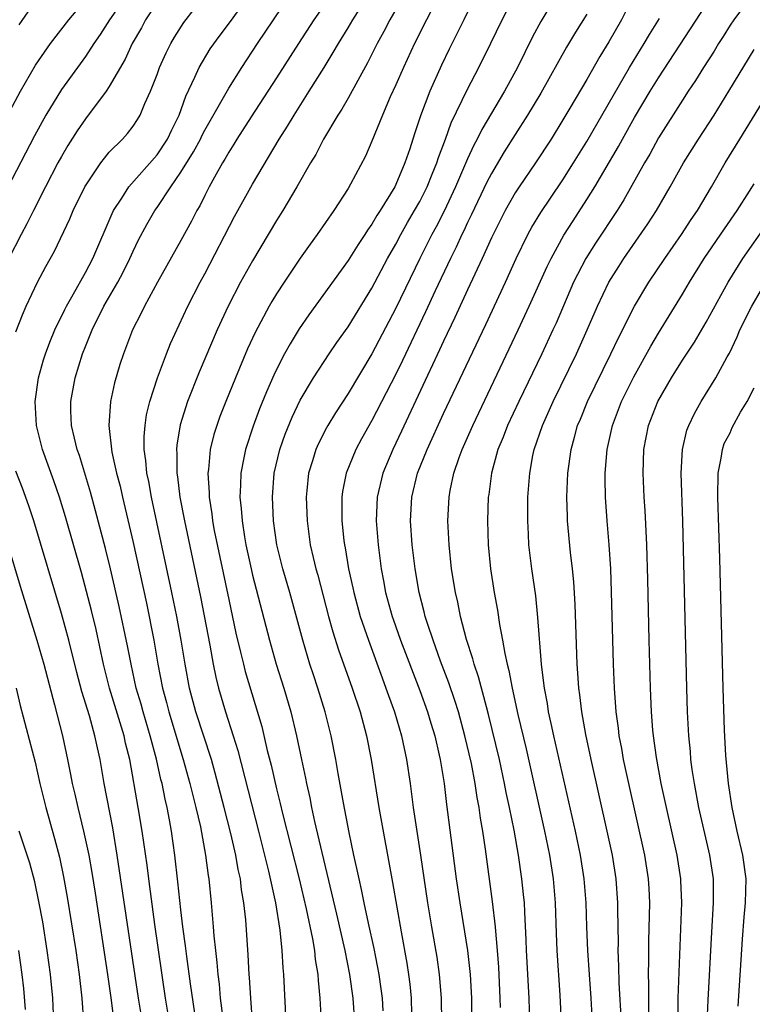
# Model space of a CAD drawing. Units: inches. Extents: x 2667000 to 2670000, y 1560000 to 1561272.
# Drawn here: x 2668231 to 2668293, y 1560900 to 1560983 of the extents above; entities that cross this region are included whole.
import ezdxf

# ---------------------------------------------------------------- set-up
doc = ezdxf.new("R2010")
doc.units = ezdxf.units.IN
doc.header["$MEASUREMENT"] = 0
doc.layers.add('LD26671560_2ft', color=115, linetype='Continuous')

msp = doc.modelspace()

# ---------------------------------------------------------------- linework, layer by layer
at = {"layer": 'LD26671560_2ft'}
for points, elevation in [([(2668270.08, 1560985.92), (2668268.708, 1560983), (2668267.469, 1560980.531), (2668266.813, 1560979.187), (2668265.843, 1560977), (2668265.064, 1560974.936), (2668264.567, 1560973.433), (2668264.168, 1560972.168), (2668263.762, 1560971), (2668263, 1560969.178), (2668262.912, 1560969), (2668261.684, 1560967), (2668261.409, 1560966.59), (2668261, 1560965.869), (2668260.629, 1560965.371), (2668260.404, 1560965), (2668259.839, 1560964.161), (2668259, 1560962.809), (2668255.724, 1560958.276), (2668254.916, 1560957.085), (2668254.151, 1560955.848), (2668253.688, 1560955), (2668253, 1560953.684), (2668252.778, 1560953.222), (2668252.168, 1560951.832), (2668251.593, 1560950.406), (2668251.047, 1560948.953), (2668250.397, 1560947), (2668250.274, 1560946.274), (2668250.006, 1560945), (2668249.996, 1560943.996), (2668249.939, 1560943), (2668250.051, 1560942.051), (2668250.118, 1560941), (2668250.325, 1560939.675), (2668250.449, 1560939), (2668250.874, 1560937), (2668251, 1560936.457), (2668252.406, 1560931), (2668252.982, 1560929), (2668253.615, 1560927), (2668254.211, 1560925), (2668254.693, 1560923), (2668255.098, 1560921), (2668255.434, 1560919.434), (2668255.51, 1560919), (2668255.793, 1560917.793), (2668255.942, 1560917), (2668256.195, 1560915.805), (2668256.793, 1560913.207), (2668258.044, 1560908.044), (2668258.729, 1560905), (2668259.117, 1560903), (2668259.39, 1560901), (2668259.53, 1560899)], 8416), ([(2668240.424, 1560985), (2668239.03, 1560983), (2668238.236, 1560981.764), (2668237.705, 1560981), (2668237, 1560979.906), (2668235, 1560977.143), (2668233.69, 1560975), (2668232.732, 1560973.268), (2668229.296, 1560966.705)], 8434), ([(2668229.981, 1560974.019), (2668231.558, 1560977), (2668232.813, 1560979.187), (2668234.079, 1560981), (2668235.607, 1560983), (2668237, 1560984.647)], 8436), ([(2668233, 1560984.863), (2668231.421, 1560982.579)], 8438), ([(2668244.035, 1560899), (2668243.708, 1560901), (2668242.822, 1560907.178), (2668242.302, 1560911), (2668242.159, 1560912.159), (2668241.752, 1560915), (2668241.427, 1560917), (2668240.721, 1560921), (2668240.371, 1560922.371), (2668240.244, 1560923), (2668239.025, 1560927), (2668238.527, 1560929), (2668237.891, 1560931.891), (2668237.505, 1560933.505), (2668237.101, 1560935.101), (2668236.672, 1560936.672), (2668235.333, 1560941.333), (2668234.823, 1560943), (2668234.365, 1560944.365), (2668233.417, 1560947), (2668232.916, 1560949), (2668232.798, 1560951), (2668233.071, 1560953), (2668233.503, 1560954.497), (2668233.664, 1560955), (2668234.021, 1560955.979), (2668234.451, 1560957), (2668235.27, 1560958.73), (2668235.409, 1560959), (2668235.977, 1560959.977), (2668237, 1560961.82), (2668237.617, 1560963), (2668239.232, 1560966.769), (2668239.354, 1560967), (2668240.052, 1560968.052), (2668240.643, 1560969), (2668243, 1560971.671), (2668243.884, 1560973), (2668244.232, 1560973.768), (2668244.849, 1560975), (2668245.406, 1560976.594), (2668246.176, 1560978.176), (2668246.533, 1560979), (2668247.456, 1560980.545), (2668248.287, 1560981.713), (2668249.153, 1560982.847), (2668250.681, 1560985)], 8428), ([(2668246.264, 1560899), (2668245.791, 1560902.209), (2668245.483, 1560904.517), (2668245.391, 1560905.391), (2668245.172, 1560907), (2668245, 1560908.427), (2668244.752, 1560910.752), (2668244.491, 1560913), (2668244.209, 1560915), (2668244.048, 1560915.952), (2668243.847, 1560917), (2668243.681, 1560917.681), (2668243.422, 1560919), (2668243.331, 1560919.331), (2668242.949, 1560921.051), (2668242.435, 1560923), (2668241.828, 1560925), (2668241.657, 1560925.657), (2668241.258, 1560927), (2668240.822, 1560929), (2668240.535, 1560930.535), (2668239.838, 1560933.838), (2668239.11, 1560937), (2668238.693, 1560938.693), (2668237.858, 1560941.858), (2668237.422, 1560943.422), (2668236.493, 1560946.493), (2668236.313, 1560947), (2668236.078, 1560947.922), (2668235.846, 1560949), (2668235.783, 1560950.217), (2668235.775, 1560951), (2668236.135, 1560953), (2668236.753, 1560955), (2668237, 1560955.623), (2668237.412, 1560956.588), (2668237.558, 1560957), (2668238.553, 1560959), (2668239.709, 1560961), (2668240.157, 1560961.843), (2668240.726, 1560963), (2668241, 1560963.616), (2668241.455, 1560964.545), (2668242.148, 1560965.852), (2668242.816, 1560967), (2668243, 1560967.257), (2668244.151, 1560969), (2668245, 1560970.213), (2668246.064, 1560971.936), (2668246.628, 1560973), (2668246.744, 1560973.256), (2668247, 1560973.746), (2668249, 1560977.261), (2668250.089, 1560979), (2668251.411, 1560981), (2668254.099, 1560985)], 8426), ([(2668257.523, 1560985), (2668256.137, 1560983), (2668254.834, 1560981), (2668253, 1560978.122), (2668250.873, 1560974.873), (2668249.687, 1560973), (2668249.435, 1560972.566), (2668249, 1560971.895), (2668248.684, 1560971.316), (2668248.483, 1560971), (2668247.814, 1560969.814), (2668247.374, 1560969), (2668247, 1560968.269), (2668246.587, 1560967.413), (2668246.337, 1560967), (2668245.885, 1560966.115), (2668245, 1560964.5), (2668243.031, 1560961), (2668241.95, 1560959), (2668241.644, 1560958.356), (2668240.948, 1560957), (2668240.178, 1560955), (2668239.886, 1560954.114), (2668239.43, 1560952.57), (2668239.106, 1560951), (2668238.971, 1560949), (2668239.227, 1560946.773), (2668239.615, 1560945), (2668239.902, 1560943.902), (2668240.098, 1560943), (2668241, 1560939.203), (2668242.113, 1560934.113), (2668242.738, 1560931), (2668243.078, 1560929), (2668243.46, 1560927), (2668243.79, 1560925.79), (2668243.985, 1560925), (2668245.201, 1560921), (2668245.757, 1560919), (2668245.996, 1560917.995), (2668246.258, 1560917), (2668246.631, 1560915.369), (2668247.065, 1560913), (2668247.278, 1560911.278), (2668247.329, 1560911), (2668247.529, 1560909), (2668247.702, 1560907), (2668247.753, 1560906.247), (2668247.882, 1560905), (2668248.005, 1560904.005), (2668248.081, 1560903), (2668248.191, 1560902.191), (2668248.3, 1560901), (2668248.47, 1560899.53)], 8424), ([(2668251, 1560899.014), (2668250.847, 1560901), (2668250.746, 1560902.746), (2668250.719, 1560903), (2668250.635, 1560904.635), (2668250.424, 1560907.576), (2668250.271, 1560909), (2668250.078, 1560910.078), (2668249.976, 1560911), (2668249.793, 1560911.793), (2668249.593, 1560913), (2668249.185, 1560914.815), (2668248.635, 1560917), (2668247.874, 1560919.874), (2668247.55, 1560921), (2668246.262, 1560925), (2668245.725, 1560927), (2668245.35, 1560929), (2668245.023, 1560931), (2668244.653, 1560933), (2668244.241, 1560935), (2668242.523, 1560943), (2668242.301, 1560944.301), (2668242.148, 1560945), (2668242.072, 1560946.072), (2668241.929, 1560947), (2668241.918, 1560948.082), (2668241.997, 1560949), (2668242.123, 1560949.877), (2668242.394, 1560951), (2668243.039, 1560953), (2668243.796, 1560955), (2668244.136, 1560955.863), (2668245.59, 1560959), (2668246.614, 1560961), (2668247, 1560961.708), (2668249.498, 1560966.502), (2668251, 1560969.23), (2668253.239, 1560973), (2668253.923, 1560974.077), (2668254.473, 1560975), (2668255.752, 1560977), (2668256.997, 1560979.003), (2668257.76, 1560980.239), (2668258.188, 1560981), (2668259, 1560982.317), (2668259.398, 1560983), (2668260.664, 1560985)], 8422), ([(2668266.578, 1560985), (2668264.565, 1560981), (2668263.632, 1560979), (2668263, 1560977.555), (2668262.524, 1560976.524), (2668261.87, 1560975), (2668261, 1560972.815), (2668260.449, 1560971.551), (2668259.215, 1560969.215), (2668259, 1560968.842), (2668257.805, 1560967), (2668256.421, 1560965), (2668255.815, 1560964.185), (2668255, 1560963.016), (2668253.642, 1560961), (2668253, 1560960.018), (2668252.613, 1560959.387), (2668252.398, 1560959), (2668251.215, 1560956.785), (2668250.585, 1560955.415), (2668249.563, 1560953), (2668248.748, 1560951), (2668248.255, 1560949.745), (2668247.996, 1560949), (2668247.758, 1560948.242), (2668247.463, 1560947), (2668247.309, 1560945.309), (2668247.26, 1560945), (2668247.365, 1560943.365), (2668247.361, 1560943), (2668247.591, 1560941.591), (2668247.654, 1560941), (2668247.798, 1560940.202), (2668249, 1560934.415), (2668249.603, 1560931.603), (2668250.002, 1560929.999), (2668250.232, 1560929), (2668250.391, 1560928.391), (2668251.772, 1560923.772), (2668252.231, 1560921.769), (2668252.549, 1560920.549), (2668253, 1560918.559), (2668253.321, 1560917.321), (2668253.508, 1560916.492), (2668254.898, 1560911), (2668255.5, 1560908.5), (2668256.024, 1560905.976), (2668256.179, 1560905), (2668256.25, 1560904.25), (2668256.455, 1560903), (2668256.484, 1560902.484), (2668256.635, 1560901), (2668256.739, 1560899)], 8418), ([(2668261.952, 1560899.952), (2668261.881, 1560901), (2668261.785, 1560901.785), (2668261.607, 1560903), (2668261.181, 1560905.181), (2668260.71, 1560907.29), (2668260.35, 1560909), (2668260.129, 1560910.129), (2668259.919, 1560911), (2668259.773, 1560911.773), (2668259.494, 1560913), (2668259.1, 1560914.9), (2668258.616, 1560917.384), (2668258.174, 1560919.825), (2668257.979, 1560921), (2668257.594, 1560923), (2668257.093, 1560925), (2668256.471, 1560927), (2668256.097, 1560928.097), (2668255.808, 1560929), (2668255.205, 1560931), (2668254.108, 1560935), (2668253.526, 1560937), (2668253.037, 1560939), (2668252.754, 1560941), (2668252.663, 1560943), (2668252.816, 1560945), (2668253.285, 1560947), (2668253.734, 1560948.266), (2668254.314, 1560949.686), (2668255, 1560951.114), (2668256.109, 1560953), (2668257.419, 1560955), (2668258.059, 1560955.941), (2668259, 1560957.272), (2668261, 1560960.496), (2668262.316, 1560963), (2668263, 1560964.203), (2668263.418, 1560965), (2668263.988, 1560966.012), (2668264.573, 1560967), (2668265, 1560967.77), (2668265.611, 1560969), (2668266.049, 1560970.049), (2668266.431, 1560971), (2668266.561, 1560971.439), (2668267.167, 1560973), (2668267.644, 1560974.356), (2668269, 1560977.191), (2668269.94, 1560979), (2668270.966, 1560981.034), (2668271.915, 1560983), (2668272.927, 1560985)], 8414), ([(2668283, 1560985.184), (2668281.894, 1560983), (2668280.851, 1560981.149), (2668280.092, 1560979.908), (2668279, 1560977.996), (2668277.581, 1560975.581), (2668277, 1560974.606), (2668276.005, 1560973), (2668274.7, 1560971), (2668273.335, 1560969), (2668273, 1560968.484), (2668272.154, 1560967), (2668271, 1560964.717), (2668270.229, 1560963), (2668269, 1560960.362), (2668267.951, 1560958.049), (2668267, 1560956.063), (2668266.671, 1560955.329), (2668263.475, 1560948.525), (2668262.741, 1560947), (2668261.914, 1560945), (2668261.444, 1560943), (2668261.361, 1560941), (2668261.511, 1560939), (2668261.766, 1560937), (2668261.972, 1560935.972), (2668262.143, 1560935), (2668262.698, 1560933), (2668262.775, 1560932.775), (2668263.4, 1560931), (2668265, 1560926.796), (2668265.646, 1560925), (2668265.931, 1560924.069), (2668266.253, 1560923), (2668266.632, 1560921.368), (2668266.71, 1560921), (2668267.037, 1560919), (2668267.247, 1560917.247), (2668268.055, 1560911), (2668268.348, 1560909), (2668269.016, 1560905), (2668269.229, 1560903), (2668269.336, 1560901), (2668269.339, 1560899)], 8408), ([(2668292.79, 1560985), (2668291.312, 1560983), (2668291, 1560982.528), (2668290.415, 1560981.585), (2668290.032, 1560981), (2668289.651, 1560980.349), (2668288.771, 1560979), (2668288.101, 1560977.899), (2668287.486, 1560977), (2668287, 1560976.256), (2668285, 1560973.089), (2668284.263, 1560971.737), (2668283.827, 1560971), (2668282.101, 1560967.899), (2668281.525, 1560967), (2668279.721, 1560964.278), (2668278.909, 1560963), (2668277.893, 1560961), (2668276.417, 1560957.583), (2668276.15, 1560957), (2668275.221, 1560955), (2668273.302, 1560951), (2668272.363, 1560949), (2668271.988, 1560948.012), (2668271.554, 1560947), (2668271, 1560945), (2668270.782, 1560943.218), (2668270.743, 1560943), (2668270.681, 1560941), (2668270.729, 1560939), (2668270.918, 1560937), (2668271.244, 1560935), (2668271.522, 1560933.522), (2668271.69, 1560932.31), (2668271.946, 1560931), (2668272.117, 1560929.883), (2668272.319, 1560929), (2668272.467, 1560928.467), (2668272.733, 1560927), (2668273.231, 1560924.769), (2668273.909, 1560921.909), (2668275.459, 1560915), (2668275.858, 1560913), (2668276.173, 1560911), (2668276.339, 1560909), (2668276.42, 1560906.42), (2668276.481, 1560905), (2668276.734, 1560901.266), (2668276.839, 1560899)], 8402), ([(2668243, 1560984.473), (2668242.042, 1560983), (2668241.685, 1560982.315), (2668240.927, 1560981), (2668240.316, 1560979.684), (2668239, 1560977.402), (2668238.731, 1560977), (2668237, 1560974.702), (2668236.312, 1560973.688), (2668235.539, 1560972.461), (2668235, 1560971.541), (2668234.704, 1560971), (2668233.658, 1560969), (2668232.645, 1560967), (2668232.104, 1560965.896), (2668231.61, 1560965), (2668230.574, 1560963)], 8432), ([(2668231.168, 1560956.832), (2668231.729, 1560958.271), (2668232.051, 1560959), (2668232.988, 1560961), (2668233.683, 1560962.317), (2668234.399, 1560963.601), (2668235.694, 1560966.306), (2668235.986, 1560967), (2668236.965, 1560969), (2668238.297, 1560971), (2668238.59, 1560971.409), (2668239, 1560971.887), (2668240.096, 1560973), (2668240.527, 1560973.474), (2668241, 1560974.089), (2668241.361, 1560974.639), (2668241.578, 1560975), (2668241.974, 1560975.974), (2668242.444, 1560977), (2668243, 1560978.418), (2668243.213, 1560979), (2668243.768, 1560980.232), (2668244.159, 1560981), (2668244.466, 1560981.534), (2668245.231, 1560982.769), (2668246.112, 1560983.888)], 8430), ([(2668263.421, 1560984.579), (2668262.511, 1560983), (2668261.995, 1560982.005), (2668261.439, 1560981), (2668260.624, 1560979.376), (2668259, 1560976.427), (2668258.484, 1560975.516), (2668258.144, 1560975), (2668256.947, 1560973), (2668256.287, 1560971.713), (2668255.856, 1560971), (2668254.716, 1560969), (2668253.523, 1560967), (2668253, 1560966.166), (2668251, 1560962.808), (2668249.999, 1560961), (2668248.968, 1560959), (2668248.044, 1560957), (2668246.521, 1560953.479), (2668245.549, 1560951), (2668244.948, 1560949.052), (2668244.66, 1560947.34), (2668244.633, 1560947), (2668244.659, 1560946.659), (2668244.655, 1560945), (2668244.708, 1560944.708), (2668244.911, 1560943), (2668245.287, 1560941), (2668246.629, 1560934.629), (2668247.413, 1560930.587), (2668247.699, 1560929), (2668247.923, 1560927.923), (2668248.155, 1560927), (2668248.747, 1560925), (2668249.384, 1560923), (2668249.761, 1560921.761), (2668251.508, 1560915), (2668252.342, 1560911.658), (2668252.913, 1560909), (2668253.283, 1560906.717), (2668253.462, 1560905), (2668253.546, 1560903.546), (2668253.603, 1560903), (2668253.791, 1560899)], 8420), ([(2668275.905, 1560984.095), (2668275.148, 1560982.853), (2668274.442, 1560981.558), (2668273.194, 1560979), (2668272.107, 1560977), (2668270.197, 1560973.803), (2668269.811, 1560973), (2668269.522, 1560972.478), (2668269, 1560971.346), (2668267.999, 1560969), (2668267.044, 1560966.956), (2668266.367, 1560965.633), (2668266.017, 1560965), (2668264.997, 1560963), (2668263, 1560958.833), (2668261, 1560954.998), (2668259, 1560951.683), (2668257.94, 1560950.06), (2668257.305, 1560949), (2668257.192, 1560948.808), (2668256.514, 1560947.486), (2668256.307, 1560947), (2668256.026, 1560946.027), (2668255.694, 1560945), (2668255.557, 1560943.557), (2668255.487, 1560943), (2668255.561, 1560941), (2668255.838, 1560939), (2668256.074, 1560937.926), (2668256.298, 1560937), (2668256.457, 1560936.457), (2668257.369, 1560933), (2668257.722, 1560931.721), (2668258.204, 1560930.204), (2668259.34, 1560927), (2668260.004, 1560925), (2668260.542, 1560923), (2668260.927, 1560921), (2668261.566, 1560917), (2668262.718, 1560910.718), (2668263.439, 1560906.561), (2668263.932, 1560903.932), (2668264.074, 1560903), (2668264.179, 1560902.179), (2668264.288, 1560901), (2668264.314, 1560899.686)], 8412), ([(2668274.226, 1560899), (2668274.161, 1560901), (2668273.941, 1560905), (2668273.913, 1560905.913), (2668273.793, 1560908.207), (2668273.767, 1560909), (2668273.706, 1560909.706), (2668273.565, 1560911), (2668273.266, 1560913), (2668272.903, 1560915.097), (2668272.531, 1560917), (2668272.253, 1560918.253), (2668272.115, 1560919), (2668271.67, 1560921), (2668270.768, 1560924.768), (2668270.582, 1560925.418), (2668269.926, 1560927.926), (2668269.562, 1560929), (2668269.459, 1560929.459), (2668268.928, 1560931.072), (2668268.43, 1560933), (2668268.195, 1560934.196), (2668268.004, 1560935), (2668267.676, 1560937), (2668267.456, 1560939), (2668267.358, 1560941), (2668267.458, 1560943), (2668267.554, 1560943.554), (2668267.861, 1560945), (2668268.309, 1560946.309), (2668268.565, 1560947), (2668269.446, 1560949), (2668273.245, 1560957), (2668274.177, 1560959), (2668275.674, 1560962.326), (2668276.003, 1560963), (2668277.066, 1560964.934), (2668277.84, 1560966.16), (2668279, 1560967.938), (2668279.667, 1560969), (2668281.639, 1560972.361), (2668281.981, 1560973), (2668283, 1560974.802), (2668284.305, 1560977), (2668285, 1560978.136), (2668289, 1560984.247)], 8404), ([(2668279, 1560983.449), (2668278.058, 1560981.942), (2668277.304, 1560980.696), (2668275.152, 1560976.848), (2668274.042, 1560975), (2668273, 1560973.389), (2668272.079, 1560971.921), (2668271, 1560970.115), (2668270.623, 1560969.377), (2668269.331, 1560966.669), (2668269, 1560966.008), (2668268.685, 1560965.315), (2668268.521, 1560965), (2668268.051, 1560963.949), (2668267.568, 1560963), (2668266.293, 1560960.293), (2668265.481, 1560958.519), (2668263.557, 1560954.443), (2668263, 1560953.296), (2668261, 1560949.416), (2668260.125, 1560947.875), (2668259.655, 1560947), (2668258.835, 1560945), (2668258.53, 1560943.469), (2668258.469, 1560943), (2668258.484, 1560942.485), (2668258.475, 1560941), (2668258.647, 1560939.353), (2668258.693, 1560939), (2668258.748, 1560938.748), (2668259.036, 1560937), (2668259.398, 1560935.398), (2668259.474, 1560935), (2668260.025, 1560933), (2668260.697, 1560931), (2668261.847, 1560927.847), (2668262.174, 1560927), (2668262.381, 1560926.381), (2668262.884, 1560925), (2668263.474, 1560923), (2668263.895, 1560921), (2668264.187, 1560919), (2668264.456, 1560917), (2668265.07, 1560913), (2668265.655, 1560909), (2668265.987, 1560907), (2668266.438, 1560904.438), (2668266.641, 1560903), (2668266.794, 1560901), (2668266.813, 1560899)], 8410), ([(2668271.764, 1560900.236), (2668271.746, 1560901), (2668271.615, 1560903.615), (2668271.511, 1560905), (2668271.362, 1560906.638), (2668271.346, 1560907), (2668271.108, 1560909.108), (2668270.5, 1560913.5), (2668270.28, 1560915), (2668270.094, 1560916.094), (2668269.98, 1560917), (2668269.817, 1560917.817), (2668269.645, 1560919), (2668269.328, 1560920.672), (2668268.793, 1560923), (2668268.238, 1560925), (2668267.948, 1560925.948), (2668267.439, 1560927.438), (2668266.753, 1560929.247), (2668266.121, 1560931), (2668265.674, 1560932.326), (2668265.469, 1560933), (2668265.385, 1560933.385), (2668264.95, 1560935), (2668264.609, 1560937), (2668264.374, 1560939), (2668264.242, 1560941), (2668264.348, 1560943), (2668264.828, 1560945), (2668265.619, 1560947), (2668267, 1560950.001), (2668270.53, 1560957.47), (2668272.174, 1560961), (2668273.084, 1560963), (2668274.063, 1560965), (2668274.393, 1560965.607), (2668275.146, 1560966.854), (2668275.945, 1560968.055), (2668277, 1560969.588), (2668277.895, 1560971), (2668279, 1560972.792), (2668282.582, 1560979), (2668283.489, 1560980.511), (2668283.806, 1560981), (2668284.24, 1560981.76), (2668285.089, 1560983.089)], 8406), ([(2668279.47, 1560899), (2668279.359, 1560901), (2668279.209, 1560903), (2668279.08, 1560905), (2668278.997, 1560907), (2668278.937, 1560909), (2668278.786, 1560911), (2668278.464, 1560913), (2668278.039, 1560915), (2668276.225, 1560923), (2668276.024, 1560924.024), (2668275.801, 1560925), (2668275.699, 1560925.699), (2668275.441, 1560927), (2668275.407, 1560927.407), (2668275.188, 1560929), (2668274.903, 1560932.903), (2668274.716, 1560934.717), (2668274.387, 1560937), (2668274.147, 1560939), (2668274.114, 1560939.885), (2668274.044, 1560941), (2668274.045, 1560942.045), (2668274.063, 1560943), (2668274.21, 1560945), (2668274.479, 1560946.479), (2668274.595, 1560947), (2668275.286, 1560949), (2668276.185, 1560951), (2668278.121, 1560955), (2668279.022, 1560957), (2668279.894, 1560959), (2668280.852, 1560961), (2668281.669, 1560962.331), (2668282.105, 1560963), (2668284.114, 1560965.886), (2668284.835, 1560967), (2668285.99, 1560969), (2668287.103, 1560971), (2668288.355, 1560973), (2668289.653, 1560975), (2668290.891, 1560977), (2668293, 1560980.512)], 8400), ([(2668281.906, 1560899), (2668281.712, 1560902.288), (2668281.688, 1560903.688), (2668281.634, 1560905), (2668281.64, 1560905.639), (2668281.591, 1560908.408), (2668281.594, 1560909), (2668281.466, 1560911), (2668281.145, 1560913), (2668280.707, 1560915), (2668279.349, 1560921), (2668278.906, 1560923.094), (2668278.571, 1560925), (2668278.416, 1560926.416), (2668278.323, 1560927), (2668278.252, 1560928.253), (2668278.185, 1560929), (2668278.012, 1560934.012), (2668277.898, 1560935.899), (2668277.794, 1560937), (2668277.635, 1560938.365), (2668277.387, 1560941), (2668277.365, 1560941.365), (2668277.326, 1560943), (2668277.408, 1560945), (2668277.673, 1560947), (2668277.978, 1560948.022), (2668278.221, 1560949), (2668278.459, 1560949.541), (2668279.047, 1560951), (2668281.004, 1560955), (2668281.644, 1560956.356), (2668282.995, 1560959.006), (2668284.188, 1560961), (2668285.517, 1560963), (2668286.92, 1560965), (2668287.737, 1560966.263), (2668288.255, 1560967), (2668289.447, 1560969), (2668290.598, 1560971), (2668291.81, 1560973), (2668295, 1560978.18)], 8398), ([(2668284.204, 1560899.796), (2668284.182, 1560901), (2668284.192, 1560902.193), (2668284.167, 1560903), (2668284.197, 1560904.198), (2668284.202, 1560905.798), (2668284.266, 1560909), (2668284.215, 1560910.215), (2668284.171, 1560911), (2668283.856, 1560913), (2668282.504, 1560919), (2668282.079, 1560921), (2668281.928, 1560921.928), (2668281.716, 1560923), (2668281.65, 1560923.65), (2668281.455, 1560925), (2668281.304, 1560927), (2668281.227, 1560929), (2668281.064, 1560935.064), (2668280.995, 1560936.995), (2668280.879, 1560939), (2668280.71, 1560941), (2668280.564, 1560943), (2668280.531, 1560944.531), (2668280.539, 1560945), (2668280.706, 1560947), (2668281.143, 1560949), (2668281.906, 1560951), (2668282.927, 1560953.073), (2668284.351, 1560955.65), (2668285, 1560956.742), (2668287, 1560959.99), (2668287.59, 1560961), (2668288.833, 1560963), (2668290.521, 1560965.479), (2668291.596, 1560967), (2668292.62, 1560968.62), (2668293, 1560969.246)], 8396), ([(2668286.591, 1560897), (2668286.643, 1560900.643), (2668286.636, 1560901), (2668286.941, 1560909), (2668286.885, 1560910.886), (2668286.88, 1560911), (2668286.575, 1560913), (2668285.661, 1560917), (2668285.23, 1560919), (2668284.829, 1560921.171), (2668284.586, 1560923), (2668284.539, 1560923.461), (2668284.424, 1560925), (2668284.334, 1560927), (2668284.217, 1560931), (2668284.097, 1560936.097), (2668284.012, 1560939), (2668283.881, 1560941.881), (2668283.803, 1560943), (2668283.704, 1560945), (2668283.767, 1560947), (2668284.156, 1560949), (2668284.94, 1560951), (2668286.082, 1560953), (2668287, 1560954.472), (2668288.01, 1560955.99), (2668289, 1560957.659), (2668290.832, 1560961), (2668292.069, 1560963), (2668294.111, 1560965.889)], 8394), ([(2668289.087, 1560899), (2668289.159, 1560900.841), (2668289.464, 1560906.536), (2668289.619, 1560909), (2668289.603, 1560911), (2668289.309, 1560913), (2668288.388, 1560917), (2668288.007, 1560919), (2668287.822, 1560920.178), (2668287.72, 1560921), (2668287.674, 1560921.674), (2668287.543, 1560923), (2668287.443, 1560925), (2668287.374, 1560927), (2668287.028, 1560940.972), (2668286.895, 1560945), (2668286.998, 1560947), (2668287.387, 1560948.613), (2668287.531, 1560949), (2668288.01, 1560949.989), (2668288.565, 1560951), (2668289.805, 1560953), (2668290.759, 1560954.759), (2668290.938, 1560955.061), (2668291.584, 1560956.416), (2668291.819, 1560957), (2668292.818, 1560959), (2668293.617, 1560960.383)], 8392), ([(2668291.665, 1560900.335), (2668292.041, 1560905.959), (2668292.189, 1560907.811), (2668292.301, 1560909), (2668292.331, 1560911), (2668292.056, 1560913), (2668291.59, 1560915), (2668291.157, 1560917), (2668290.852, 1560919), (2668290.641, 1560921.359), (2668290.535, 1560923.465), (2668290.418, 1560927), (2668290.146, 1560937.853), (2668289.983, 1560943), (2668289.995, 1560945), (2668290.254, 1560946.254), (2668290.353, 1560947), (2668290.514, 1560947.486), (2668291, 1560948.391), (2668291.182, 1560948.818), (2668291.874, 1560950.126), (2668292.433, 1560951), (2668293, 1560952.145)], 8390), ([(2668241.771, 1560899), (2668241.447, 1560901), (2668239.668, 1560913), (2668239.289, 1560915.289), (2668238.575, 1560919), (2668238.232, 1560921), (2668237.999, 1560921.999), (2668237.797, 1560923), (2668237.329, 1560924.671), (2668236.709, 1560926.709), (2668236.292, 1560928.292), (2668235.608, 1560931), (2668235, 1560933.248), (2668232.693, 1560941), (2668232.275, 1560942.275), (2668231.734, 1560943.734), (2668231.174, 1560945.174)], 8430), ([(2668230.494, 1560939), (2668231.53, 1560935.53), (2668232.939, 1560931), (2668233.505, 1560929), (2668234.407, 1560925.593), (2668235.07, 1560923), (2668235.503, 1560921), (2668235.758, 1560919.758), (2668235.893, 1560919), (2668236.11, 1560918.11), (2668236.353, 1560917), (2668236.853, 1560915), (2668237.273, 1560913), (2668237.531, 1560911.531), (2668237.807, 1560909.806), (2668238.846, 1560903), (2668239.145, 1560900.855), (2668239.375, 1560899)], 8432), ([(2668231.201, 1560927), (2668231.535, 1560925.535), (2668232.781, 1560920.781), (2668233.188, 1560919), (2668233.674, 1560917), (2668234.404, 1560914.405), (2668234.816, 1560912.816), (2668235.166, 1560911.166), (2668235.474, 1560909.474), (2668236.189, 1560905), (2668236.48, 1560903), (2668236.703, 1560901), (2668236.833, 1560899)], 8434), ([(2668234.316, 1560899.684), (2668234.262, 1560901), (2668234.08, 1560903), (2668233.807, 1560905), (2668233.42, 1560907.42), (2668233.111, 1560909.111), (2668232.751, 1560910.751), (2668232.332, 1560912.332), (2668231.664, 1560914.336), (2668231.46, 1560915)], 8436), ([(2668231.403, 1560905), (2668231.672, 1560903), (2668231.811, 1560901.811), (2668231.942, 1560900.058)], 8438)]:
    msp.add_lwpolyline(points, dxfattribs=dict(at, elevation=elevation))

doc.saveas('drawing.dxf')
